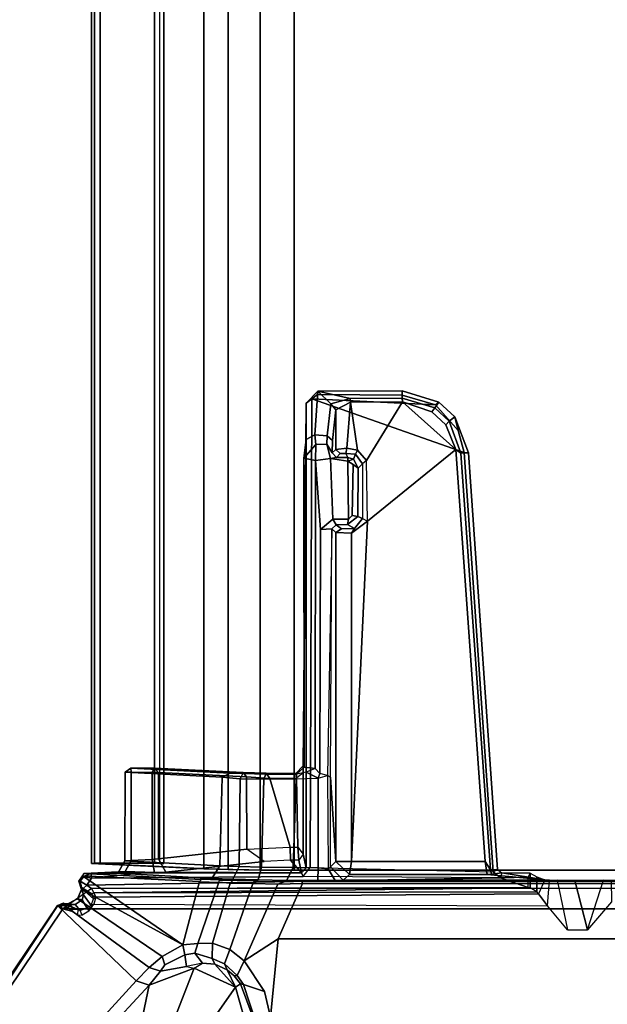
# Model space of a CAD drawing. Units: inches. Extents: x 1 to 155, y 2 to 128.
# Drawn here: x 63 to 68, y 10 to 17 of the extents above; entities that cross this region are included whole.
import ezdxf

# ---------------------------------------------------------------- set-up
doc = ezdxf.new("R2010")
doc.units = ezdxf.units.IN
doc.header["$MEASUREMENT"] = 0
for name, color, linetype in [('TABLE-CABLEMGMT', 6, 'Continuous'), ('TABLE-FOOT', 6, 'Continuous'), ('TABLE-TOPLAM', 6, 'Continuous')]:
    doc.layers.add(name, color=color, linetype=linetype)

# ---------------------------------------------------------------- blocks, each defined once
blk = doc.blocks.new('PDU6ACS_2436LE_0T')
at = {"layer": 'TABLE-CABLEMGMT'}
for points in [[(8.6765, -10.2676, 26.1116), (8.6765, -6.0447, 26.1114), (27.2195, -6.0447, 26.1114), (27.2195, -10.2676, 26.1116)], [(27.2195, -6.0447, 26.1114), (27.2195, -6.0447, 26.1473), (27.2195, -10.2443, 26.1473), (27.2195, -10.2676, 26.1116)], [(8.6765, -10.2676, 26.1116), (27.2195, -10.2676, 26.1116), (27.218, -10.5207, 26.158), (8.678, -10.5207, 26.158)], [(27.218, -10.5207, 26.158), (27.2195, -10.2676, 26.1116), (27.2195, -10.2443, 26.1473), (27.2183, -10.4831, 26.1829)], [(8.6822, -10.7598, 26.2827), (8.678, -10.5207, 26.158), (27.218, -10.5207, 26.158), (27.2138, -10.7598, 26.2827)], [(27.218, -10.5207, 26.158), (27.2183, -10.4831, 26.1829), (27.2141, -10.7253, 26.3016), (27.2138, -10.7598, 26.2827)], [(27.2138, -10.7598, 26.2827), (27.2141, -10.7253, 26.3016), (27.2076, -10.9138, 26.489), (27.2076, -10.9429, 26.4679)], [(8.6822, -10.7598, 26.2827), (27.2138, -10.7598, 26.2827), (27.2076, -10.9429, 26.4679), (8.6884, -10.9429, 26.4679)], [(8.7288, -11.7828, 27.64), (8.6884, -10.9429, 26.4679), (27.2076, -10.9429, 26.4679), (27.1672, -11.7828, 27.64)], [(27.1672, -11.7828, 27.64), (27.2076, -10.9429, 26.4679), (27.2076, -10.9138, 26.489), (27.1674, -11.7437, 27.6387)], [(8.7275, -11.2716, 27.6074), (8.7275, -11.2425, 27.6285), (27.1685, -11.2425, 27.6285), (27.1685, -11.2716, 27.6074)], [(8.7301, -11.3118, 27.7154), (27.1658, -11.3118, 27.7154), (27.1685, -11.2425, 27.6285), (8.7275, -11.2425, 27.6285)], [(27.1685, -11.2425, 27.6285), (27.1658, -11.3118, 27.7154), (27.1659, -11.3309, 27.6834), (27.1685, -11.2716, 27.6074)], [(8.7302, -11.7183, 27.7209), (27.1658, -11.7183, 27.7209), (27.1658, -11.3118, 27.7154), (8.7301, -11.3118, 27.7154)], [(27.1658, -11.7183, 27.7209), (27.166, -11.7305, 27.6795), (27.1659, -11.3309, 27.6834), (27.1658, -11.3118, 27.7154)], [(8.7288, -11.7828, 27.64), (27.1672, -11.7828, 27.64), (27.1662, -11.7599, 27.699), (8.7298, -11.7599, 27.699)], [(8.7302, -11.7183, 27.7209), (8.7298, -11.7599, 27.699), (27.1662, -11.7599, 27.699), (27.1658, -11.7183, 27.7209)], [(27.1658, -11.7183, 27.7209), (27.1662, -11.7599, 27.699), (27.1662, -11.7599, 27.699), (27.166, -11.7305, 27.6795)], [(27.1672, -11.7828, 27.64), (27.1674, -11.7437, 27.6387), (27.166, -11.7305, 27.6795), (27.1662, -11.7599, 27.699)]]:
    blk.add_3dface(points, dxfattribs=at)
at = {"layer": 'TABLE-FOOT'}
for points in [[(27.5082, -4.2912, 27.8204), (27.5082, -11.9974, 27.8204), (32.07, -15.0662, 27.8198), (32.07, -1.2224, 27.8198)], [(27.3547, -11.784, 27.824), (27.5082, -11.9974, 27.8204), (27.5082, -4.2912, 27.8204), (27.3547, -4.4703, 27.824)], [(28.3182, -10.4435, 25.8241), (27.7318, -10.3868, 25.9296), (27.7318, -5.8675, 25.9296), (28.3182, -5.8108, 25.8241)], [(27.7318, -10.3868, 25.9296), (27.3173, -10.204, 26.0729), (27.3173, -6.0503, 26.0729), (27.7318, -5.8675, 25.9296)], [(27.2942, -10.0896, 26.1606), (27.2942, -6.1647, 26.1606), (27.2997, -6.0448, 26.0977), (27.2997, -10.2095, 26.0977)], [(27.3173, -10.204, 26.0729), (27.2997, -10.2095, 26.0977), (27.2997, -6.0448, 26.0977), (27.3173, -6.0503, 26.0729)], [(27.2965, -6.2944, 26.1822), (27.2942, -6.1647, 26.1606), (27.2952, -8.1136, 26.1607), (27.2955, -8.0864, 26.2097)], [(27.2955, -8.0864, 26.2097), (27.2941, -7.953, 26.2513), (27.2922, -7.8976, 26.305), (27.2965, -6.2944, 26.1822)], [(27.6646, -8.0745, 26.2096), (27.2941, -7.953, 26.2513), (27.2922, -7.8976, 26.305), (27.4555, -7.8948, 26.3122)], [(27.2941, -7.953, 26.2513), (27.2955, -8.0864, 26.2097), (27.2955, -8.1679, 26.2097), (27.6646, -8.0745, 26.2096)], [(27.6646, -8.0745, 26.2096), (27.2955, -8.1679, 26.2097), (27.2941, -8.3013, 26.2513), (27.6639, -8.222, 26.2098)], [(27.2955, -8.1679, 26.2097), (27.2955, -8.0864, 26.2097), (27.2952, -8.1136, 26.1607), (27.2952, -8.1407, 26.1607)], [(27.2965, -9.96, 26.1822), (27.2922, -8.3567, 26.305), (27.2941, -8.3013, 26.2513), (27.2955, -8.1679, 26.2097)], [(27.2955, -8.1679, 26.2097), (27.2952, -8.1407, 26.1607), (27.2942, -10.0896, 26.1606), (27.2965, -9.96, 26.1822)], [(27.2941, -8.3013, 26.2513), (27.6639, -8.222, 26.2098), (27.4863, -8.3715, 26.2808), (27.2922, -8.3567, 26.305)], [(27.2898, -8.392, 26.3725), (27.2394, -8.7136, 27.78), (27.2406, -8.5019, 27.7908), (27.2682, -8.4521, 26.9912)], [(27.2898, -8.392, 26.3725), (27.2506, -8.8236, 27.495), (27.2485, -8.7916, 27.542), (27.2394, -8.7136, 27.78)], [(27.2898, -8.392, 26.3725), (27.2929, -9.9015, 26.2843), (27.2508, -9.8536, 27.49), (27.2506, -8.8236, 27.495)], [(27.2898, -8.392, 26.3725), (27.3952, -8.4389, 26.4421), (27.3797, -8.4528, 26.9547), (27.2682, -8.4521, 26.9912)], [(27.4863, -8.3715, 26.2808), (27.2922, -8.3567, 26.305), (27.2898, -8.392, 26.3725), (27.3952, -8.4389, 26.4421)], [(27.2965, -9.96, 26.1822), (27.2929, -9.9015, 26.2843), (27.2898, -8.392, 26.3725), (27.2922, -8.3567, 26.305)], [(27.4725, -11.7663, 27.6336), (27.4863, -8.3715, 26.2808), (27.3952, -8.4389, 26.4421), (27.4209, -11.7497, 27.6594)], [(27.2682, -8.4521, 26.9912), (27.3797, -8.4528, 26.9547), (27.3492, -8.5026, 27.8085), (27.2412, -8.502, 27.7923)], [(27.3887, -11.765, 27.7316), (27.3797, -8.4528, 26.9547), (27.3492, -8.5026, 27.8085), (27.3887, -11.765, 27.7316)], [(27.3952, -8.4389, 26.4421), (27.3797, -8.4528, 26.9547), (27.3887, -11.765, 27.7316), (27.4209, -11.7497, 27.6594)], [(27.2394, -8.7136, 27.78), (27.2767, -8.7248, 27.824), (27.2711, -8.5159, 27.823), (27.2406, -8.5019, 27.7908)], [(27.2711, -8.5159, 27.823), (27.2406, -8.5019, 27.7908), (27.3492, -8.5026, 27.8085), (27.3486, -8.5182, 27.8236)], [(27.2711, -8.5159, 27.823), (27.2767, -8.7248, 27.824), (27.3486, -8.5182, 27.8236)], [(27.3294, -11.8167, 27.824), (27.3547, -11.784, 27.824), (27.3486, -8.5182, 27.8236), (27.2767, -8.7248, 27.824)], [(27.3492, -8.5026, 27.8085), (27.3486, -8.5182, 27.8236), (27.3547, -11.784, 27.824), (27.3887, -11.765, 27.7316)], [(24.0971, -8.9624, 27.7803), (24.095, -8.9947, 27.8235), (27.2316, -8.7796, 27.824), (27.2139, -8.7454, 27.7721)], [(24.0971, -8.9624, 27.7803), (27.2139, -8.7454, 27.7721), (27.2151, -8.7998, 27.6127), (24.1001, -9.0209, 27.6063)], [(27.1995, -10.1465, 27.8233), (27.2316, -8.7796, 27.824), (27.2767, -8.7248, 27.824), (27.2646, -10.2009, 27.8225)], [(27.2316, -8.7796, 27.824), (27.2139, -8.7454, 27.7721), (27.2394, -8.7136, 27.78), (27.2767, -8.7248, 27.824)], [(27.2394, -8.7136, 27.78), (27.2485, -8.7916, 27.542), (27.2151, -8.7998, 27.6127), (27.2139, -8.7454, 27.7721)], [(27.2767, -8.7248, 27.824), (27.2646, -10.2009, 27.8225), (27.2773, -11.7823, 27.824), (27.3294, -11.8167, 27.824)], [(23.6912, -10.1352, 27.8238), (27.1995, -10.1465, 27.8233), (27.2316, -8.7796, 27.824), (24.095, -8.9947, 27.8235)], [(24.0718, -9.0569, 27.5878), (24.1001, -9.0209, 27.6063), (27.2151, -8.7998, 27.6127), (27.1531, -8.8383, 27.5878)], [(27.1524, -9.8381, 27.5878), (24.6065, -9.7183, 27.5878), (24.0718, -9.0569, 27.5878), (27.1531, -8.8383, 27.5878)], [(27.1524, -9.8381, 27.5878), (27.1531, -8.8383, 27.5878), (27.2506, -8.8236, 27.495), (27.2508, -9.8536, 27.49)], [(27.2506, -8.8236, 27.495), (27.1531, -8.8383, 27.5878), (27.2151, -8.7998, 27.6127), (27.2485, -8.7916, 27.542)], [(24.0971, -8.9624, 27.7803), (23.8273, -9.066, 27.7721), (23.9287, -9.0396, 27.8236), (24.095, -8.9947, 27.8235)], [(24.0971, -8.9624, 27.7803), (24.1001, -9.0209, 27.6063), (23.8594, -9.1081, 27.6147), (23.8273, -9.066, 27.7721)], [(23.6912, -10.1352, 27.8238), (24.095, -8.9947, 27.8235), (23.9287, -9.0396, 27.8236), (23.7362, -9.2091, 27.8236)], [(23.8868, -9.1322, 27.5885), (24.0718, -9.0569, 27.5878), (23.7153, -9.4576, 27.5885), (23.7891, -9.2367, 27.5882)], [(24.6065, -9.7183, 27.5878), (24.154, -9.726, 27.5873), (23.7153, -9.4576, 27.5885), (24.0718, -9.0569, 27.5878)], [(23.7163, -9.185, 27.7721), (23.7362, -9.2091, 27.8236), (23.9287, -9.0396, 27.8236), (23.8273, -9.066, 27.7721)], [(24.0718, -9.0569, 27.5878), (23.8868, -9.1322, 27.5885), (23.8594, -9.1081, 27.6147), (24.1001, -9.0209, 27.6063)], [(23.7163, -9.185, 27.7721), (23.8273, -9.066, 27.7721), (23.8594, -9.1081, 27.6147), (23.7604, -9.2143, 27.6146)], [(23.7891, -9.2367, 27.5882), (23.7604, -9.2143, 27.6146), (23.8594, -9.1081, 27.6147), (23.8868, -9.1322, 27.5885)], [(23.7163, -9.185, 27.7721), (23.6319, -9.4602, 27.7796), (23.664, -9.4597, 27.8235), (23.7362, -9.2091, 27.8236)], [(23.7163, -9.185, 27.7721), (23.7604, -9.2143, 27.6146), (23.6868, -9.4585, 27.6146), (23.6319, -9.4602, 27.7796)], [(23.7362, -9.2091, 27.8236), (23.664, -9.4597, 27.8235), (23.6595, -10.0928, 27.8224), (23.6912, -10.1352, 27.8238)], [(23.7891, -9.2367, 27.5882), (23.7153, -9.4576, 27.5885), (23.6868, -9.4585, 27.6146), (23.7604, -9.2143, 27.6146)], [(23.634, -10.0892, 27.7717), (23.6319, -9.4602, 27.7796), (23.6868, -9.4585, 27.6146), (23.6906, -9.8492, 27.606)], [(23.634, -10.0892, 27.7717), (23.6595, -10.0928, 27.8224), (23.664, -9.4597, 27.8235), (23.6319, -9.4602, 27.7796)], [(23.7172, -9.8471, 27.5879), (23.6906, -9.8492, 27.606), (23.6868, -9.4585, 27.6146), (23.7153, -9.4576, 27.5885)], [(23.7153, -9.4576, 27.5885), (24.154, -9.726, 27.5873), (24.0752, -9.7939, 27.5872), (23.7172, -9.8471, 27.5879)], [(24.1794, -9.7567, 27.5498), (24.5887, -9.7564, 27.5567), (24.6065, -9.7183, 27.5878), (24.154, -9.726, 27.5873)], [(24.6631, -9.8164, 27.5529), (24.5887, -9.7564, 27.5567), (24.6065, -9.7183, 27.5878), (24.697, -9.8373, 27.5871)], [(24.697, -9.8373, 27.5871), (24.6065, -9.7183, 27.5878), (27.1524, -9.8381, 27.5878), (24.697, -9.8373, 27.5871)], [(23.7172, -9.8471, 27.5879), (24.0752, -9.7939, 27.5872), (24.0615, -9.8732, 27.5824), (23.7172, -9.8471, 27.5879)], [(24.0615, -9.8732, 27.5824), (24.0752, -9.7939, 27.5872), (24.1052, -9.8097, 27.5498), (24.1008, -9.8805, 27.5444)], [(24.1794, -9.7567, 27.5498), (24.1052, -9.8097, 27.5498), (24.0752, -9.7939, 27.5872), (24.154, -9.726, 27.5873)], [(24.144, -9.8233, 26.6708), (24.1052, -9.8097, 27.5498), (24.1794, -9.7567, 27.5498), (24.2114, -9.7879, 26.6592)], [(24.2114, -9.7879, 26.6592), (24.1848, -9.8258, 26.6321), (24.1575, -9.8652, 26.6371), (24.144, -9.8233, 26.6708)], [(24.5725, -9.792, 26.6042), (24.2114, -9.7879, 26.6592), (24.1794, -9.7567, 27.5498), (24.5887, -9.7564, 27.5567)], [(24.5725, -9.792, 26.6042), (24.5656, -9.8325, 26.5661), (24.1848, -9.8258, 26.6321), (24.2114, -9.7879, 26.6592)], [(24.5656, -9.8325, 26.5661), (24.5725, -9.792, 26.6042), (24.6314, -9.8694, 26.5929), (24.593, -9.8612, 26.5619)], [(24.5887, -9.7564, 27.5567), (24.6631, -9.8164, 27.5529), (24.6314, -9.8694, 26.5929), (24.5725, -9.792, 26.6042)], [(23.634, -10.0892, 27.7717), (23.6906, -9.8492, 27.606), (23.7301, -9.9919, 27.4861), (23.634, -10.0892, 27.7717)], [(23.7172, -9.8471, 27.5879), (23.7755, -9.9561, 27.4734), (23.7301, -9.9919, 27.4861), (23.6906, -9.8492, 27.606)], [(23.7755, -9.9561, 27.4734), (23.7172, -9.8471, 27.5879), (24.0615, -9.8732, 27.5824), (24.072, -9.9555, 27.4742)], [(24.1052, -9.8097, 27.5498), (24.144, -9.8233, 26.6708), (24.1319, -9.8655, 26.6662), (24.1008, -9.8805, 27.5444)], [(24.1021, -9.9228, 27.4936), (24.1008, -9.8805, 27.5444), (24.1319, -9.8655, 26.6662), (24.132, -9.9497, 26.6654)], [(24.1319, -9.8655, 26.6662), (24.144, -9.8233, 26.6708), (24.144, -9.8233, 26.6708), (24.1575, -9.8652, 26.6371)], [(24.132, -9.9497, 26.6654), (24.1319, -9.8655, 26.6662), (24.1575, -9.8652, 26.6371), (24.1391, -9.9964, 26.64)], [(24.593, -9.8612, 26.5619), (24.5933, -9.9774, 26.5615), (24.1391, -9.9964, 26.64), (24.1575, -9.8652, 26.6371)], [(24.593, -9.8612, 26.5619), (24.1575, -9.8652, 26.6371), (24.1848, -9.8258, 26.6321), (24.5656, -9.8325, 26.5661)], [(24.634, -9.9539, 26.6349), (24.5933, -9.9774, 26.5615), (24.593, -9.8612, 26.5619), (24.6314, -9.8694, 26.5929)], [(24.634, -9.9539, 26.6349), (24.6314, -9.8694, 26.5929), (24.6631, -9.8164, 27.5529), (24.6637, -9.9141, 27.505)], [(24.693, -9.9552, 27.4754), (24.6637, -9.9141, 27.505), (24.6631, -9.8164, 27.5529), (24.697, -9.8373, 27.5871)], [(24.697, -9.8373, 27.5871), (27.1524, -9.8381, 27.5878), (27.153, -9.9562, 27.4738), (24.693, -9.9552, 27.4754)], [(27.153, -9.9562, 27.4738), (27.1524, -9.8381, 27.5878), (27.2508, -9.8536, 27.49)], [(27.1934, -9.9966, 26.3171), (27.153, -9.9562, 27.4738), (27.2508, -9.8536, 27.49), (27.2929, -9.9015, 26.2843)], [(24.0615, -9.8732, 27.5824), (24.1008, -9.8805, 27.5444), (24.1021, -9.9228, 27.4936), (24.072, -9.9555, 27.4742)], [(24.0975, -9.9831, 26.6912), (24.072, -9.9555, 27.4742), (24.1021, -9.9228, 27.4936), (24.132, -9.9497, 26.6654)], [(24.693, -9.9552, 27.4754), (24.6653, -9.9852, 26.6287), (24.634, -9.9539, 26.6349), (24.6637, -9.9141, 27.505)], [(27.1934, -9.9966, 26.3171), (27.2929, -9.9015, 26.2843), (27.2965, -9.96, 26.1822), (27.2077, -10.0139, 26.267)], [(23.9624, -10.1127, 26.7976), (23.634, -10.0892, 27.7717), (23.7301, -9.9919, 27.4861), (23.9685, -10.0197, 26.779)], [(23.9685, -10.0197, 26.779), (23.7301, -9.9919, 27.4861), (23.7755, -9.9561, 27.4734), (24.003, -9.9811, 26.7784)], [(23.7755, -9.9561, 27.4734), (24.072, -9.9555, 27.4742), (24.0975, -9.9831, 26.6912), (24.003, -9.9811, 26.7784)], [(23.9685, -10.0197, 26.779), (24.003, -9.9811, 26.7784), (24.0975, -9.9831, 26.6912), (24.0315, -10.0218, 26.6965)], [(24.0975, -9.9831, 26.6912), (24.132, -9.9497, 26.6654), (24.1391, -9.9964, 26.64), (24.0315, -10.0218, 26.6965)], [(24.1525, -10.1082, 26.6374), (24.0328, -10.1063, 26.6957), (24.0315, -10.0218, 26.6965), (24.1391, -9.9964, 26.64)], [(24.1525, -10.1082, 26.6374), (24.1391, -9.9964, 26.64), (24.5933, -9.9774, 26.5615), (24.6705, -10.0698, 26.5481)], [(24.6705, -10.0698, 26.5481), (24.5933, -9.9774, 26.5615), (24.634, -9.9539, 26.6349), (24.6653, -9.9852, 26.6287)], [(26.5224, -9.9966, 26.3163), (24.6653, -9.9852, 26.6287), (24.693, -9.9552, 27.4754), (27.153, -9.9562, 27.4738)], [(24.6653, -9.9852, 26.6287), (26.511, -10.0185, 26.2622), (26.5224, -9.9966, 26.3163), (24.6653, -9.9852, 26.6287)], [(26.4954, -10.0744, 26.2341), (24.6705, -10.0698, 26.5481), (24.6653, -9.9852, 26.6287), (26.511, -10.0185, 26.2622)], [(27.1934, -9.9966, 26.3171), (26.5224, -9.9966, 26.3163), (26.511, -10.0185, 26.2622), (27.2077, -10.0139, 26.267)], [(26.511, -10.0185, 26.2622), (27.2077, -10.0139, 26.267), (27.1997, -10.0866, 26.2316), (26.5291, -10.0866, 26.2316)], [(27.153, -9.9562, 27.4738), (27.1934, -9.9966, 26.3171), (26.5224, -9.9966, 26.3163)], [(27.1997, -10.0866, 26.2316), (27.2077, -10.0139, 26.267), (27.2965, -9.96, 26.1822), (27.2942, -10.0896, 26.1606)], [(23.7255, -10.1773, 27.7913), (23.634, -10.0892, 27.7717), (23.9624, -10.1127, 26.7976), (23.9978, -10.1782, 26.8092)], [(23.7255, -10.1773, 27.7913), (23.6912, -10.1352, 27.8238), (23.6595, -10.0928, 27.8224), (23.634, -10.0892, 27.7717)], [(23.9624, -10.1127, 26.7976), (23.9685, -10.0197, 26.779), (24.0315, -10.0218, 26.6965), (24.0328, -10.1063, 26.6957)], [(26.4954, -10.0744, 26.2341), (26.4572, -10.1105, 26.2393), (24.1525, -10.1082, 26.6374), (24.6705, -10.0698, 26.5481)], [(26.4572, -10.1105, 26.2393), (26.4848, -10.1764, 26.2504), (26.5291, -10.0866, 26.2316), (26.4954, -10.0744, 26.2341)], [(26.5291, -10.0866, 26.2316), (26.4848, -10.1764, 26.2504), (26.5008, -10.2493, 26.2878), (26.5362, -10.2526, 26.2461)], [(26.5291, -10.0866, 26.2316), (26.511, -10.0185, 26.2622), (26.4954, -10.0744, 26.2341), (26.5291, -10.0866, 26.2316)], [(27.198, -10.2737, 26.2495), (26.5362, -10.2526, 26.2461), (26.5291, -10.0866, 26.2316), (27.1997, -10.0866, 26.2316)], [(27.2962, -10.3237, 26.1747), (27.198, -10.2737, 26.2495), (27.1997, -10.0866, 26.2316), (27.2942, -10.0896, 26.1606)], [(27.2942, -10.0896, 26.1606), (27.2997, -10.2095, 26.0977), (27.3, -10.3295, 26.0966), (27.2962, -10.3237, 26.1747)], [(23.6912, -10.1352, 27.8238), (23.7255, -10.1773, 27.7913), (27.2, -10.1771, 27.7915), (27.1995, -10.1465, 27.8233)], [(23.9978, -10.1782, 26.8092), (23.9624, -10.1127, 26.7976), (24.0328, -10.1063, 26.6957), (24.1358, -10.1938, 26.7125)], [(24.1525, -10.1082, 26.6374), (24.1358, -10.1938, 26.7125), (24.0328, -10.1063, 26.6957)], [(26.4481, -10.1928, 26.3018), (24.1358, -10.1938, 26.7125), (24.1525, -10.1082, 26.6374), (26.4572, -10.1105, 26.2393)], [(26.5008, -10.2493, 26.2878), (26.4481, -10.1928, 26.3018), (26.4572, -10.1105, 26.2393), (26.4848, -10.1764, 26.2504)], [(27.2646, -10.2009, 27.8225), (27.1995, -10.1465, 27.8233), (27.2, -10.1771, 27.7915), (27.2371, -10.2116, 27.7941)], [(26.4899, -10.1996, 26.5171), (27.0992, -10.1992, 26.5516), (27.2, -10.1771, 27.7915), (23.7255, -10.1773, 27.7913)], [(26.4377, -10.2001, 26.4849), (26.4899, -10.1996, 26.5171), (23.7255, -10.1773, 27.7913), (23.9978, -10.1782, 26.8092)], [(26.4377, -10.2001, 26.4849), (23.9978, -10.1782, 26.8092), (24.1358, -10.1938, 26.7125), (26.4481, -10.1928, 26.3018)], [(26.4957, -10.2548, 26.4613), (26.4377, -10.2001, 26.4849), (26.4481, -10.1928, 26.3018), (26.5008, -10.2493, 26.2878)], [(26.4899, -10.1996, 26.5171), (26.5291, -10.2497, 26.4936), (26.4957, -10.2548, 26.4613), (26.4377, -10.2001, 26.4849)], [(27.0458, -10.2395, 26.4929), (27.0992, -10.1992, 26.5516), (26.4899, -10.1996, 26.5171), (26.5291, -10.2497, 26.4936)], [(27.0992, -10.1992, 26.5516), (27.1438, -10.2312, 26.5843), (27.0458, -10.2395, 26.4929), (27.0992, -10.1992, 26.5516)], [(27.1438, -10.2312, 26.5843), (27.1437, -10.295, 26.5855), (27.0469, -10.2964, 26.5078), (27.0458, -10.2395, 26.4929)], [(27.2371, -10.2116, 27.7941), (27.2, -10.1771, 27.7915), (27.0992, -10.1992, 26.5516), (27.1438, -10.2312, 26.5843)], [(27.1438, -10.2312, 26.5843), (27.1437, -10.295, 26.5855), (27.1437, -10.295, 26.5855), (27.2371, -10.2116, 27.7941)], [(27.1538, -10.491, 26.7092), (27.2326, -11.2261, 27.7378), (27.2371, -10.2116, 27.7941), (27.1437, -10.295, 26.5855)], [(27.2358, -11.3121, 27.7804), (27.2394, -11.3943, 27.7999), (27.2371, -10.2116, 27.7941), (27.2326, -11.2261, 27.7378)], [(27.2646, -10.2009, 27.8225), (27.2371, -10.2116, 27.7941), (27.2394, -11.3943, 27.7999), (27.2773, -11.7823, 27.824)], [(27.3, -10.3295, 26.0966), (27.2997, -10.2095, 26.0977), (27.3173, -10.204, 26.0729), (27.3233, -10.3883, 26.0854)], [(27.7318, -10.3868, 25.9296), (27.8964, -10.6403, 25.9028), (27.3233, -10.3883, 26.0854), (27.3173, -10.204, 26.0729)], [(26.4926, -10.477, 26.5454), (26.5316, -10.4502, 26.5738), (26.5291, -10.2497, 26.4936), (26.4957, -10.2548, 26.4613)], [(26.4926, -10.477, 26.5454), (26.4957, -10.2548, 26.4613), (26.4993, -10.4798, 26.3438), (26.4958, -10.651, 26.4451)], [(26.5008, -10.2493, 26.2878), (26.4993, -10.4798, 26.3438), (26.4957, -10.2548, 26.4613)], [(26.5008, -10.2493, 26.2878), (26.5362, -10.2526, 26.2461), (26.538, -10.4932, 26.3196), (26.4993, -10.4798, 26.3438)], [(27.0603, -10.6222, 26.7204), (27.0469, -10.2964, 26.5078), (26.5316, -10.4502, 26.5738), (26.5193, -10.6225, 26.7199)], [(27.0469, -10.2964, 26.5078), (27.0458, -10.2395, 26.4929), (26.5291, -10.2497, 26.4936), (26.5316, -10.4502, 26.5738)], [(27.198, -10.2737, 26.2495), (27.1953, -10.5112, 26.3235), (26.538, -10.4932, 26.3196), (26.5362, -10.2526, 26.2461)], [(27.1437, -10.295, 26.5855), (27.1538, -10.491, 26.7092), (27.0603, -10.6222, 26.7204), (27.0469, -10.2964, 26.5078)], [(27.2962, -10.3237, 26.1747), (27.2911, -10.5359, 26.2574), (27.1953, -10.5112, 26.3235), (27.198, -10.2737, 26.2495)], [(27.3, -10.3295, 26.0966), (27.2962, -10.3237, 26.1747), (27.2911, -10.5359, 26.2574), (27.2973, -10.567, 26.1706)], [(27.3, -10.3295, 26.0966), (27.3233, -10.3883, 26.0854), (27.3185, -10.5774, 26.1407), (27.2973, -10.567, 26.1706)], [(26.487, -10.6498, 26.7008), (26.5193, -10.6225, 26.7199), (26.5316, -10.4502, 26.5738), (26.4926, -10.477, 26.5454)], [(27.8126, -10.7495, 25.9622), (27.3185, -10.5774, 26.1407), (27.3233, -10.3883, 26.0854), (27.8964, -10.6403, 25.9028)], [(27.8964, -10.6403, 25.9028), (27.7318, -10.3868, 25.9296), (28.3182, -10.4435, 25.8241), (28.1254, -10.4882, 25.8387)], [(28.3182, -10.4435, 25.8241), (28.3556, -10.5536, 25.9287), (28.0725, -10.6469, 25.9677), (28.1254, -10.4882, 25.8387)], [(26.487, -10.6498, 26.7008), (26.4926, -10.477, 26.5454), (26.4958, -10.651, 26.4451), (26.4921, -10.746, 26.5424)], [(26.4993, -10.4798, 26.3438), (26.538, -10.4932, 26.3196), (26.5345, -10.6713, 26.4262), (26.4958, -10.651, 26.4451)], [(27.1919, -10.6777, 26.4316), (26.5345, -10.6713, 26.4262), (26.538, -10.4932, 26.3196), (27.1953, -10.5112, 26.3235)], [(27.0603, -10.6222, 26.7204), (27.1323, -11.2812, 27.661), (27.2326, -11.2261, 27.7378), (27.1538, -10.491, 26.7092)], [(27.2911, -10.5359, 26.2574), (27.2868, -10.726, 26.3754), (27.1919, -10.6777, 26.4316), (27.1953, -10.5112, 26.3235)], [(27.8964, -10.6403, 25.9028), (28.1254, -10.4882, 25.8387), (28.0725, -10.6469, 25.9677), (28.0064, -10.6936, 25.9736)], [(27.2868, -10.726, 26.3754), (27.2911, -10.5359, 26.2574), (27.295, -10.7264, 26.2511), (27.2935, -10.8247, 26.3161)], [(27.2911, -10.5359, 26.2574), (27.2973, -10.567, 26.1706), (27.295, -10.7264, 26.2511), (27.2911, -10.5359, 26.2574)], [(27.3185, -10.5774, 26.1407), (27.2973, -10.567, 26.1706), (27.295, -10.7264, 26.2511), (27.3152, -10.7469, 26.2286)], [(27.8126, -10.7495, 25.9622), (27.7647, -10.8777, 26.0402), (27.3152, -10.7469, 26.2286), (27.3185, -10.5774, 26.1407)], [(28.0697, -10.6684, 26.1203), (28.0725, -10.6469, 25.9677), (28.3556, -10.5536, 25.9287), (28.3234, -10.5744, 26.1145)], [(28.0697, -10.6684, 26.1203), (28.3234, -10.5744, 26.1145), (28.3221, -10.6404, 26.2166), (28.0923, -10.7048, 26.2005)], [(26.4543, -11.4884, 27.6546), (26.4544, -11.3149, 27.653), (26.487, -10.6498, 26.7008), (26.4921, -10.746, 26.5424)], [(26.4866, -11.2827, 27.6624), (26.5193, -10.6225, 26.7199), (26.487, -10.6498, 26.7008), (26.4544, -11.3149, 27.653)], [(26.4866, -11.2827, 27.6624), (27.1323, -11.2812, 27.661), (27.0603, -10.6222, 26.7204), (26.5193, -10.6225, 26.7199)], [(26.4958, -10.651, 26.4451), (26.5345, -10.6713, 26.4262), (26.5229, -10.8062, 26.5571), (26.4921, -10.746, 26.5424)], [(27.1861, -10.823, 26.5799), (26.5229, -10.8062, 26.5571), (26.5345, -10.6713, 26.4262), (27.1919, -10.6777, 26.4316)], [(27.2806, -10.8837, 26.5426), (27.1861, -10.823, 26.5799), (27.1919, -10.6777, 26.4316), (27.2868, -10.726, 26.3754)], [(28.0064, -10.6936, 25.9736), (27.9192, -10.7888, 26.0044), (27.8126, -10.7495, 25.9622), (27.8964, -10.6403, 25.9028)], [(28.0697, -10.6684, 26.1203), (28.0923, -10.7048, 26.2005), (27.9628, -10.7684, 26.1368), (28.008, -10.7149, 26.1348)], [(28.0725, -10.6469, 25.9677), (28.0697, -10.6684, 26.1203), (28.008, -10.7149, 26.1348), (28.0064, -10.6936, 25.9736)], [(28.0923, -10.7048, 26.2005), (28.3221, -10.6404, 26.2166), (28.7005, -10.7151, 26.2828), (28.3853, -10.9094, 26.2822)], [(26.4543, -11.4884, 27.6546), (26.4921, -10.746, 26.5424), (26.5229, -10.8062, 26.5571), (26.4862, -11.5321, 27.5933)], [(27.2868, -10.726, 26.3754), (27.2935, -10.8247, 26.3161), (27.2885, -10.9593, 26.4656), (27.2806, -10.8837, 26.5426)], [(27.295, -10.7264, 26.2511), (27.3152, -10.7469, 26.2286), (27.3088, -10.8317, 26.3007), (27.2935, -10.8247, 26.3161)], [(27.7679, -10.9874, 26.1096), (27.3088, -10.8317, 26.3007), (27.3152, -10.7469, 26.2286), (27.7647, -10.8777, 26.0402)], [(27.8799, -10.8796, 26.0587), (27.7647, -10.8777, 26.0402), (27.8126, -10.7495, 25.9622), (27.9192, -10.7888, 26.0044)], [(27.9507, -11.0162, 26.246), (27.9141, -10.9537, 26.1826), (27.9205, -10.8617, 26.1478), (28.0923, -10.7048, 26.2005)], [(27.9192, -10.7888, 26.0044), (28.0064, -10.6936, 25.9736), (28.008, -10.7149, 26.1348), (27.9628, -10.7684, 26.1368)], [(28.0923, -10.7048, 26.2005), (27.9205, -10.8617, 26.1478), (27.9628, -10.7684, 26.1368), (28.0923, -10.7048, 26.2005)], [(28.0923, -10.7048, 26.2005), (28.3853, -10.9094, 26.2822), (28.3219, -11.1587, 26.3227), (27.9507, -11.0162, 26.246)], [(26.5229, -10.8062, 26.5571), (27.1861, -10.823, 26.5799), (27.1494, -11.5328, 27.5931), (26.4862, -11.5321, 27.5933)], [(27.2806, -10.8837, 26.5426), (27.2396, -11.5851, 27.5622), (27.1494, -11.5328, 27.5931), (27.1861, -10.823, 26.5799)], [(27.3088, -10.8317, 26.3007), (27.2935, -10.8247, 26.3161), (27.2885, -10.9593, 26.4656), (27.3027, -10.9758, 26.4556)], [(27.9192, -10.7888, 26.0044), (27.9628, -10.7684, 26.1368), (27.9205, -10.8617, 26.1478), (27.8799, -10.8796, 26.0587)], [(27.2396, -11.5851, 27.5622), (27.2806, -10.8837, 26.5426), (27.2885, -10.9593, 26.4656), (27.2443, -11.8404, 27.7225)], [(27.7679, -10.9874, 26.1096), (27.7759, -11.1008, 26.1982), (27.3027, -10.9758, 26.4556), (27.3088, -10.8317, 26.3007)], [(27.8799, -10.8796, 26.0587), (27.8403, -11.0112, 26.1305), (27.7679, -10.9874, 26.1096), (27.7647, -10.8777, 26.0402)], [(27.8403, -11.0112, 26.1305), (27.8799, -10.8796, 26.0587), (27.9205, -10.8617, 26.1478), (27.9141, -10.9537, 26.1826)], [(27.2885, -10.9593, 26.4656), (27.3027, -10.9758, 26.4556), (27.2599, -11.8511, 27.7044), (27.2443, -11.8404, 27.7225)], [(27.8403, -11.0112, 26.1305), (27.9141, -10.9537, 26.1826), (27.9394, -11.0714, 26.2351), (27.8516, -11.0852, 26.1783)], [(27.9394, -11.0714, 26.2351), (27.9507, -11.0162, 26.246), (27.9141, -10.9537, 26.1826)], [(27.2599, -11.8511, 27.7044), (27.3027, -10.9758, 26.4556), (27.7759, -11.1008, 26.1982)], [(27.8516, -11.0852, 26.1783), (27.7759, -11.1008, 26.1982), (27.7679, -10.9874, 26.1096), (27.8403, -11.0112, 26.1305)], [(28.0782, -11.3521, 26.3321), (27.973, -11.2666, 26.2911), (27.9394, -11.0714, 26.2351), (27.9507, -11.0162, 26.246)], [(28.0782, -11.3521, 26.3321), (27.9507, -11.0162, 26.246), (28.3219, -11.1587, 26.3227), (28.426, -11.425, 26.3868)], [(27.7759, -11.1008, 26.1982), (27.3634, -11.8584, 27.6241), (27.2998, -11.8788, 27.7079), (27.2599, -11.8511, 27.7044)], [(27.7759, -11.1008, 26.1982), (27.8645, -11.255, 26.3028), (27.4318, -11.8869, 27.6053), (27.3634, -11.8584, 27.6241)], [(27.8516, -11.0852, 26.1783), (27.9265, -11.2348, 26.2728), (27.8645, -11.255, 26.3028), (27.7759, -11.1008, 26.1982)], [(27.9265, -11.2348, 26.2728), (27.8516, -11.0852, 26.1783), (27.9394, -11.0714, 26.2351), (27.973, -11.2666, 26.2911)], [(27.2326, -11.2261, 27.7378), (27.1323, -11.2812, 27.661), (27.1374, -11.3296, 27.6862), (27.2358, -11.3121, 27.7804)], [(27.9458, -11.3518, 26.3573), (27.4829, -11.9838, 27.6371), (27.4318, -11.8869, 27.6053), (27.8645, -11.255, 26.3028)], [(27.973, -11.2666, 26.2911), (27.9458, -11.3518, 26.3573), (27.8645, -11.255, 26.3028), (27.9265, -11.2348, 26.2728)], [(27.973, -11.2666, 26.2911), (28.0782, -11.3521, 26.3321), (28.0449, -11.4493, 26.3975), (27.9458, -11.3518, 26.3573)], [(26.4862, -11.4875, 27.6856), (26.4865, -11.3296, 27.6858), (26.4544, -11.3149, 27.653), (26.4543, -11.4884, 27.6546)], [(26.4866, -11.2827, 27.6624), (26.4544, -11.3149, 27.653), (26.4865, -11.3296, 27.6858), (26.4866, -11.2827, 27.6624)], [(26.4862, -11.4875, 27.6856), (27.1449, -11.4859, 27.6868), (27.1374, -11.3296, 27.6862), (26.4865, -11.3296, 27.6858)], [(26.4866, -11.2827, 27.6624), (26.4865, -11.3296, 27.6858), (27.1374, -11.3296, 27.6862), (27.1323, -11.2812, 27.661)], [(27.2288, -11.5313, 27.7385), (27.2358, -11.3121, 27.7804), (27.1374, -11.3296, 27.6862), (27.1449, -11.4859, 27.6868)], [(27.2358, -11.3121, 27.7804), (27.2288, -11.5313, 27.7385), (27.24, -11.7856, 27.7977), (27.2394, -11.3943, 27.7999)], [(27.2394, -11.3943, 27.7999), (27.24, -11.7856, 27.7977), (27.2773, -11.7823, 27.824)], [(27.9458, -11.3518, 26.3573), (28.0449, -11.4493, 26.3975), (27.4815, -12.0372, 27.7122), (27.4829, -11.9838, 27.6371)], [(28.0449, -11.4493, 26.3975), (28.0782, -11.3521, 26.3321), (32.0829, -15.0568, 27.5305), (32.0343, -15.0875, 27.6032)], [(28.426, -11.425, 26.3868), (32.1613, -14.7739, 27.4472), (32.0829, -15.0568, 27.5305), (28.0782, -11.3521, 26.3321)], [(26.4862, -11.5321, 27.5933), (26.4862, -11.4875, 27.6856), (26.4543, -11.4884, 27.6546)], [(26.4862, -11.4875, 27.6856), (26.4862, -11.5321, 27.5933), (27.1494, -11.5328, 27.5931), (27.1449, -11.4859, 27.6868)], [(27.2288, -11.5313, 27.7385), (27.1449, -11.4859, 27.6868), (27.1494, -11.5328, 27.5931), (27.2396, -11.5851, 27.5622)], [(28.0449, -11.4493, 26.3975), (32.0343, -15.0875, 27.6032), (32.0389, -15.1097, 27.7425), (27.4815, -12.0372, 27.7122)], [(27.2288, -11.5313, 27.7385), (27.2396, -11.5851, 27.5622), (27.2443, -11.8404, 27.7225), (27.24, -11.7856, 27.7977)], [(27.2773, -11.7823, 27.824), (27.24, -11.7856, 27.7977), (27.2661, -11.8392, 27.8021), (27.2773, -11.7823, 27.824)], [(27.3294, -11.8167, 27.824), (27.2773, -11.7823, 27.824), (27.2661, -11.8392, 27.8021), (27.3013, -11.8669, 27.7989)], [(27.3547, -11.784, 27.824), (27.3294, -11.8167, 27.824), (27.3562, -11.8443, 27.7966), (27.3751, -11.8155, 27.7965)], [(27.3957, -11.7809, 27.7223), (27.3488, -11.8585, 27.785), (27.3566, -11.8555, 27.7057), (27.4324, -11.7685, 27.6625)], [(27.3751, -11.8155, 27.7965), (27.3562, -11.8443, 27.7966), (27.3488, -11.8585, 27.785), (27.3957, -11.7809, 27.7223)], [(27.3887, -11.765, 27.7316), (27.3957, -11.7809, 27.7223), (27.3751, -11.8155, 27.7965), (27.3547, -11.784, 27.824)], [(27.4815, -11.7866, 27.6427), (27.4324, -11.7685, 27.6625), (27.3566, -11.8555, 27.7057), (27.4018, -11.8424, 27.6589)], [(27.4324, -11.7685, 27.6625), (27.4209, -11.7497, 27.6594), (27.3887, -11.765, 27.7316), (27.3957, -11.7809, 27.7223)], [(27.4725, -11.7663, 27.6336), (27.4815, -11.7866, 27.6427), (27.4324, -11.7685, 27.6625), (27.4209, -11.7497, 27.6594)], [(27.501, -11.817, 27.6515), (27.525, -11.803, 27.6365), (27.4725, -11.7663, 27.6336), (27.4815, -11.7866, 27.6427)], [(27.2599, -11.8511, 27.7044), (27.2661, -11.8392, 27.8021), (27.24, -11.7856, 27.7977), (27.2443, -11.8404, 27.7225)], [(27.3013, -11.8669, 27.7989), (27.2661, -11.8392, 27.8021), (27.2599, -11.8511, 27.7044), (27.2998, -11.8788, 27.7079)], [(27.3634, -11.8584, 27.6241), (27.4018, -11.8424, 27.6589), (27.3566, -11.8555, 27.7057), (27.2998, -11.8788, 27.7079)], [(27.3013, -11.8669, 27.7989), (27.2998, -11.8788, 27.7079), (27.3566, -11.8555, 27.7057), (27.3488, -11.8585, 27.785)], [(27.3013, -11.8669, 27.7989), (27.3488, -11.8585, 27.785), (27.3562, -11.8443, 27.7966), (27.3294, -11.8167, 27.824)], [(27.3634, -11.8584, 27.6241), (27.4318, -11.8869, 27.6053), (27.4409, -11.8519, 27.6468), (27.4018, -11.8424, 27.6589)], [(27.4815, -11.7866, 27.6427), (27.4018, -11.8424, 27.6589), (27.4409, -11.8519, 27.6468), (27.501, -11.817, 27.6515)], [(27.4829, -11.9838, 27.6371), (27.4741, -11.9058, 27.6682), (27.4409, -11.8519, 27.6468), (27.4318, -11.8869, 27.6053)], [(27.5191, -11.8684, 27.6946), (27.501, -11.817, 27.6515), (27.4409, -11.8519, 27.6468), (27.4741, -11.9058, 27.6682)], [(27.5553, -11.8519, 27.6765), (27.5191, -11.8684, 27.6946), (27.501, -11.817, 27.6515), (27.525, -11.803, 27.6365)], [(27.5131, -11.8855, 27.7143), (27.5535, -11.8877, 27.728), (27.5553, -11.8519, 27.6765), (27.5191, -11.8684, 27.6946)], [(27.4734, -11.9854, 27.7861), (27.5131, -11.8855, 27.7143), (27.4674, -11.9883, 27.711), (27.4649, -11.9951, 27.7648)], [(27.5191, -11.8684, 27.6946), (27.4741, -11.9058, 27.6682), (27.4674, -11.9883, 27.711), (27.5131, -11.8855, 27.7143)], [(27.4829, -11.9838, 27.6371), (27.4815, -12.0372, 27.7122), (27.4674, -11.9883, 27.711), (27.4741, -11.9058, 27.6682)], [(27.5131, -11.8855, 27.7143), (27.4734, -11.9854, 27.7861), (27.4881, -11.9351, 27.8018), (27.5104, -11.9212, 27.7993)], [(27.5082, -11.9974, 27.8204), (27.526, -11.9325, 27.8116), (27.5104, -11.9212, 27.7993), (27.4881, -11.9351, 27.8018)], [(27.526, -11.9325, 27.8116), (27.5104, -11.9212, 27.7993), (27.5131, -11.8855, 27.7143), (27.5535, -11.8877, 27.728)], [(27.4649, -11.9951, 27.7648), (27.4838, -12.0338, 27.7861), (27.4938, -12.016, 27.8079), (27.4734, -11.9854, 27.7861)], [(27.4838, -12.0338, 27.7861), (27.4649, -11.9951, 27.7648), (27.4674, -11.9883, 27.711), (27.4815, -12.0372, 27.7122)], [(27.4881, -11.9351, 27.8018), (27.4734, -11.9854, 27.7861), (27.4938, -12.016, 27.8079), (27.5082, -11.9974, 27.8204)], [(27.5082, -11.9974, 27.8204), (27.4938, -12.016, 27.8079), (27.4838, -12.0338, 27.7861), (32.07, -15.0662, 27.8198)], [(27.4815, -12.0372, 27.7122), (32.0389, -15.1097, 27.7425), (32.07, -15.0662, 27.8198), (27.4838, -12.0338, 27.7861)]]:
    blk.add_3dface(points, dxfattribs=at)
at = {"layer": 'TABLE-TOPLAM'}
for points in [[(1, -23.88, 27.824), (1, -1, 27.824), (34.88, -1, 27.824), (34.88, -23.88, 27.824)], [(34.88, -1, 29), (1, -1, 29), (1, -23.88, 29), (34.88, -23.88, 29)]]:
    blk.add_3dface(points, dxfattribs=at)

msp = doc.modelspace()

# ---------------------------------------------------------------- block references
at = {"rotation": 270}
msp.add_blockref('PDU6ACS_2436LE_0T', (75.5898, 37.9949), dxfattribs=at)

doc.saveas('drawing.dxf')
